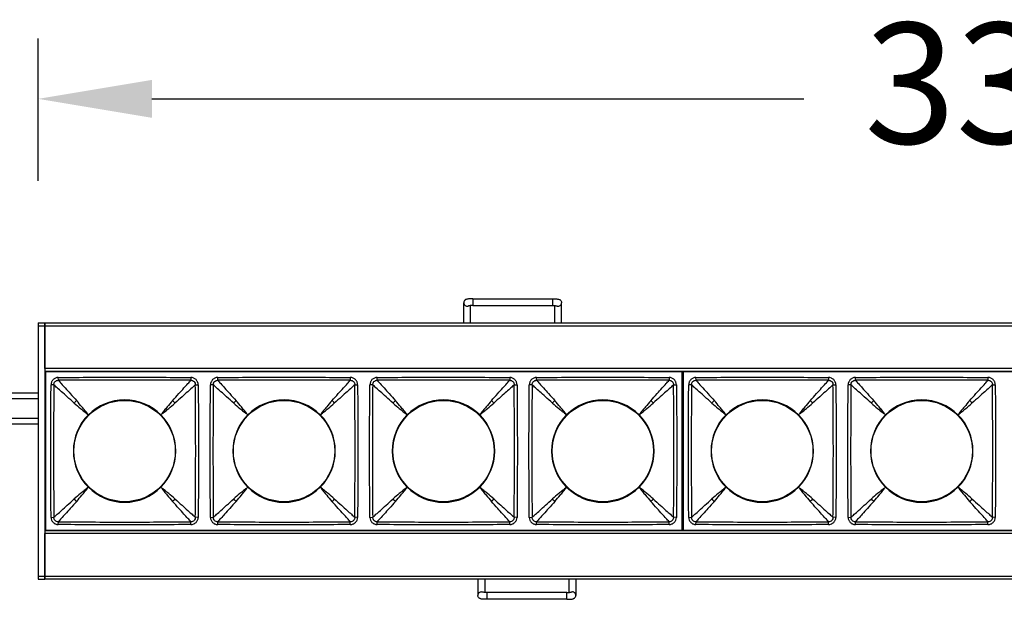
# Model space of a CAD drawing. Units: millimetres. Extents: x 8307 to 9637, y -2228 to -1468.
# Drawn here: x 8457 to 8630, y -1802 to -1700 of the extents above; entities that cross this region are included whole.
import ezdxf

# ---------------------------------------------------------------- set-up
doc = ezdxf.new("R2010")
doc.units = ezdxf.units.MM
doc.header["$LTSCALE"] = 16.335
doc.header["$PDMODE"] = 3
doc.header["$PDSIZE"] = 8
for name, color, linetype in [('7MPF0306C1_DXF_CONTINUOUS_LINE', 7, 'Continuous'), ('CABLE_NEW_DXF_CONTINUOUS_LINE', 7, 'Continuous'), ('HRLED418_09_DXF_CONTINUOUS_LINE', 7, 'Continuous'), ('LGAR5-03_DXF_CONTINUOUS_LINE', 7, 'Continuous'), ('LLAR5LD-12_DXF_CONTINUOUS_LINE', 7, 'Continuous'), ('LR311L-03_DXF_CONTINUOUS_LINE', 7, 'Continuous'), ('LR311L-04_DXF_CONTINUOUS_LINE', 7, 'Continuous'), ('PCB_12_DXF_CONTINUOUS_LINE', 7, 'Continuous')]:
    doc.layers.add(name, color=color, linetype=linetype)
doc.styles.get("Standard").update_dxf_attribs({"font": 'arial.ttf'})
doc.dimstyles.new('SCALE 15', dxfattribs={"dimtxt": 21.2, "dimasz": 20, "dimexe": 10.6, "dimexo": 0, "dimgap": 10, "dimtad": 0, "dimdec": 1, "dimdsep": 46, "dimtxsty": 'Standard', "dimcen": 0.09, "dimadec": 0, "dimazin": 0, "dimtfac": 1, "dimtdec": 4, "dimtofl": 0, "dimtmove": 0, "dimatfit": 3, "dimfxl": 1, "dimtolj": 1, "dimtzin": 0, "dimarcsym": 0})

# ---------------------------------------------------------------- blocks, each defined once
blk = doc.blocks.new('*D43')
at = {"color": 0, "linetype": 'ByBlock', "lineweight": -2}
for p, q in [((8460.42, -1728.48), (8460.42, -1703.5)), ((8798.82, -1728.98), (8798.82, -1703.5)), ((8480.42, -1714.1), (8594.91, -1714.1)), ((8664.33, -1714.1), (8778.82, -1714.1))]:
    blk.add_line(p, q, dxfattribs=at)
at = {"color": 0, "linetype": 'ByBlock'}
for points in [[(8460.42, -1714.1), (8480.42, -1717.43), (8480.42, -1710.77)], [(8798.82, -1714.1), (8778.82, -1717.43), (8778.82, -1710.77)]]:
    blk.add_solid(points, dxfattribs=at)
at = {"layer": 'DEFPOINTS', "linetype": 'ByBlock'}
for p in [(8460.42, -1753.48), (8798.82, -1753.98)]:
    blk.add_point(p, dxfattribs=at)
at = {"color": 0, "linetype": 'ByBlock', "insert": (8629.62, -1714.1), "char_height": 21.2, "attachment_point": 5}
blk.add_mtext('338', dxfattribs=at)

msp = doc.modelspace()

# ---------------------------------------------------------------- linework, layer by layer
at = {"layer": '7MPF0306C1_DXF_CONTINUOUS_LINE', "color": 7, "linetype": 'Continuous'}
for radius, start, end in [(2.5, 87.7245, 92.3253), (1.92, 87.0406, 93.0243), (1.7, 86.6703, 93.4026), (1.38, 85.8845, 94.2058), (1.38, 265.7942, 274.1155), (1.7, 266.5973, 273.3296), (1.92, 266.9757, 272.9594), (2.5, 267.6747, 272.2755)]:
    msp.add_arc((8573.62, -1775.98), radius, start, end, dxfattribs=at)
at = {"layer": 'CABLE_NEW_DXF_CONTINUOUS_LINE', "color": 7, "linetype": 'Continuous'}
for p, q in [((8418.42, -1765.73), (8460.42, -1765.73)), ((8418.42, -1766.73), (8460.42, -1766.73)), ((8418.42, -1770.23), (8460.42, -1770.23)), ((8418.42, -1771.23), (8460.42, -1771.23))]:
    msp.add_line(p, q, dxfattribs=at)
at = {"layer": 'HRLED418_09_DXF_CONTINUOUS_LINE', "color": 7, "linetype": 'Continuous'}
for centre in [(8475.62, -1775.98), (8503.62, -1775.98), (8531.62, -1775.98), (8559.62, -1775.98), (8587.62, -1775.98), (8615.62, -1775.98)]:
    msp.add_circle(centre, 8.9, dxfattribs=at)
at = {"layer": 'LGAR5-03_DXF_CONTINUOUS_LINE', "color": 7, "linetype": 'Continuous'}
for p, q in [((8461.62, -1753.48), (8797.62, -1753.48)), ((8461.62, -1761.48), (8461.62, -1753.48)), ((8461.62, -1753.98), (8797.62, -1753.98)), ((8797.62, -1761.48), (8461.62, -1761.48)), ((8797.62, -1761.98), (8461.62, -1761.98)), ((8461.72, -1762.48), (8461.62, -1762.48)), ((8461.72, -1763.14), (8461.62, -1763.14)), ((8461.72, -1763.54), (8461.62, -1763.54)), ((8573.72, -1762.48), (8573.52, -1762.48)), ((8573.72, -1763.14), (8573.52, -1763.14)), ((8573.72, -1763.54), (8573.52, -1763.54)), ((8461.72, -1764.07), (8461.62, -1764.07)), ((8573.72, -1764.07), (8573.52, -1764.07)), ((8461.72, -1775.68), (8461.62, -1775.68)), ((8461.72, -1775.98), (8461.62, -1775.98)), ((8461.72, -1776.28), (8461.62, -1776.28)), ((8461.72, -1787.89), (8461.62, -1787.89)), ((8573.72, -1787.89), (8573.52, -1787.89)), ((8461.72, -1788.42), (8461.62, -1788.42)), ((8461.72, -1788.82), (8461.62, -1788.82)), ((8461.72, -1789.48), (8461.62, -1789.48)), ((8573.72, -1788.42), (8573.52, -1788.42)), ((8573.72, -1788.82), (8573.52, -1788.82)), ((8573.72, -1789.48), (8573.52, -1789.48)), ((8797.62, -1789.98), (8461.62, -1789.98)), ((8797.62, -1790.48), (8461.62, -1790.48)), ((8461.62, -1798.48), (8461.62, -1790.48)), ((8461.62, -1797.98), (8797.62, -1797.98)), ((8797.62, -1798.48), (8461.62, -1798.48))]:
    msp.add_line(p, q, dxfattribs=at)
at = {"layer": 'LLAR5LD-12_DXF_CONTINUOUS_LINE', "color": 7, "linetype": 'Continuous'}
for p, q in [((8535.18, -1753.48), (8535.18, -1749.93)), ((8536.78, -1749.22), (8550.78, -1749.22)), ((8536.78, -1749.22), (8536.78, -1750.42)), ((8550.78, -1749.22), (8550.78, -1750.42)), ((8552.38, -1753.48), (8552.38, -1749.93)), ((8536.38, -1753.48), (8536.38, -1750.43)), ((8536.78, -1750.42), (8550.78, -1750.42)), ((8551.18, -1753.48), (8551.18, -1750.43)), ((8537.67, -1798.48), (8537.67, -1801.34)), ((8538.87, -1798.48), (8538.87, -1800.83)), ((8553.67, -1798.48), (8553.67, -1800.83)), ((8554.87, -1798.48), (8554.87, -1801.34)), ((8553.27, -1800.83), (8539.27, -1800.83)), ((8539.27, -1802.03), (8539.27, -1800.83)), ((8553.27, -1802.03), (8553.27, -1800.83)), ((8553.27, -1802.03), (8539.27, -1802.03))]:
    msp.add_line(p, q, dxfattribs=at)
for centre, radius, start, end in [((8535.78, -1749.92), 0.608, 270.0613, 287.8255), ((8535.78, -1749.93), 0.601, 287.8821, 295.4655), ((8551.78, -1749.93), 0.601, 244.5345, 252.1179), ((8551.78, -1749.92), 0.608, 252.1745, 269.9387), ((8538.27, -1801.35), 0.607, 72.1506, 89.9378), ((8538.27, -1801.34), 0.6, 66.4922, 72.0987), ((8554.27, -1801.34), 0.6, 107.9013, 113.5078), ((8554.27, -1801.35), 0.607, 90.0622, 107.8494)]:
    msp.add_arc(centre, radius, start, end, dxfattribs=at)
for points, start_tangent, end_tangent in [([(8536.78, -1749.22), (8536.5, -1749.22), (8536.23, -1749.23), (8536, -1749.26), (8535.8, -1749.29), (8535.62, -1749.33), (8535.51, -1749.38), (8535.41, -1749.45), (8535.24, -1749.66), (8535.18, -1749.93)], (-1, 0), (0, -1)), ([(8535.18, -1749.93), (8535.23, -1750.16), (8535.36, -1750.35), (8535.55, -1750.48), (8535.78, -1750.53)], (0, -1), (1, 0)), ([(8550.78, -1749.22), (8551.06, -1749.22), (8551.33, -1749.23), (8551.56, -1749.26), (8551.76, -1749.29), (8551.94, -1749.33), (8552.05, -1749.38), (8552.15, -1749.45), (8552.32, -1749.66), (8552.38, -1749.93)], (1, 0), (0, -1)), ([(8551.78, -1750.53), (8552.01, -1750.48), (8552.2, -1750.35), (8552.33, -1750.16), (8552.38, -1749.93)], (1, 0), (0, 1)), ([(8536.78, -1750.42), (8536.54, -1750.42), (8536.31, -1750.43), (8536.13, -1750.45), (8536.02, -1750.46)], (-1, 0), (-0.979241, -0.202697)), ([(8550.78, -1750.42), (8551.02, -1750.42), (8551.25, -1750.43), (8551.43, -1750.45), (8551.54, -1750.46)], (1, 0), (0.979241, -0.202697)), ([(8538.27, -1800.74), (8538.04, -1800.78), (8537.84, -1800.91), (8537.71, -1801.11), (8537.67, -1801.34)], (-1, 0), (0, -1)), ([(8539.27, -1802.03), (8538.98, -1802.03), (8538.72, -1802.02), (8538.49, -1802), (8538.29, -1801.98), (8538.11, -1801.93), (8538.01, -1801.89), (8537.9, -1801.82), (8537.73, -1801.61), (8537.67, -1801.34)], (-1, 0), (0, 1)), ([(8539.27, -1800.83), (8539, -1800.83), (8538.77, -1800.82), (8538.58, -1800.8), (8538.52, -1800.8), (8538.48, -1800.79)], (-1, 0), (-0.976052, 0.217538)), ([(8553.27, -1800.83), (8553.53, -1800.83), (8553.77, -1800.82), (8553.96, -1800.8), (8554.02, -1800.8), (8554.05, -1800.79)], (1, 0), (0.976052, 0.217538)), ([(8553.27, -1802.03), (8553.55, -1802.03), (8553.81, -1802.02), (8554.05, -1802), (8554.24, -1801.98), (8554.42, -1801.93), (8554.53, -1801.89), (8554.63, -1801.82), (8554.8, -1801.61), (8554.87, -1801.34)], (1, 0), (0, 1)), ([(8554.87, -1801.34), (8554.82, -1801.11), (8554.69, -1800.91), (8554.5, -1800.78), (8554.27, -1800.74)], (0, 1), (-1, 0))]:
    msp.add_spline(points, degree=3, dxfattribs=dict(at, start_tangent=start_tangent, end_tangent=end_tangent))
at = {"layer": 'LR311L-03_DXF_CONTINUOUS_LINE', "color": 7, "linetype": 'Continuous'}
for p, q in [((8573.52, -1762.08), (8461.72, -1762.08)), ((8461.72, -1762.08), (8461.72, -1789.88)), ((8473.12, -1762.08), (8473.12, -1761.98)), ((8478.12, -1761.98), (8478.12, -1762.08)), ((8557.12, -1762.08), (8557.12, -1761.98)), ((8562.12, -1761.98), (8562.12, -1762.08)), ((8573.52, -1789.88), (8573.52, -1762.08)), ((8685.52, -1762.08), (8573.72, -1762.08)), ((8573.72, -1762.08), (8573.72, -1789.88)), ((8585.12, -1762.08), (8585.12, -1761.98)), ((8590.12, -1761.98), (8590.12, -1762.08)), ((8463.98, -1763.55), (8463.97, -1763.06)), ((8487.26, -1763.06), (8487.26, -1763.55)), ((8491.98, -1763.55), (8491.97, -1763.06)), ((8515.26, -1763.06), (8515.26, -1763.55)), ((8519.98, -1763.55), (8519.97, -1763.06)), ((8543.26, -1763.06), (8543.26, -1763.55)), ((8547.98, -1763.55), (8547.97, -1763.06)), ((8571.26, -1763.06), (8571.26, -1763.55)), ((8575.98, -1763.55), (8575.97, -1763.06)), ((8599.26, -1763.06), (8599.26, -1763.55)), ((8603.98, -1763.55), (8603.97, -1763.06)), ((8627.26, -1763.06), (8627.26, -1763.55)), ((8463.19, -1764.34), (8462.7, -1764.33)), ((8488.04, -1764.34), (8488.54, -1764.33)), ((8491.19, -1764.34), (8490.7, -1764.33)), ((8516.04, -1764.34), (8516.54, -1764.33)), ((8519.19, -1764.34), (8518.7, -1764.33)), ((8544.04, -1764.34), (8544.54, -1764.33)), ((8547.19, -1764.34), (8546.7, -1764.33)), ((8572.04, -1764.34), (8572.54, -1764.33)), ((8575.19, -1764.34), (8574.7, -1764.33)), ((8600.04, -1764.34), (8600.54, -1764.33)), ((8603.19, -1764.34), (8602.7, -1764.33)), ((8628.04, -1764.34), (8628.54, -1764.33)), ((8462.7, -1787.63), (8463.19, -1787.62)), ((8488.54, -1787.63), (8488.04, -1787.62)), ((8490.7, -1787.63), (8491.19, -1787.62)), ((8516.54, -1787.63), (8516.04, -1787.62)), ((8518.7, -1787.63), (8519.19, -1787.62)), ((8544.54, -1787.63), (8544.04, -1787.62)), ((8546.7, -1787.63), (8547.19, -1787.62)), ((8572.54, -1787.63), (8572.04, -1787.62)), ((8574.7, -1787.63), (8575.19, -1787.62)), ((8600.54, -1787.63), (8600.04, -1787.62)), ((8602.7, -1787.63), (8603.19, -1787.62)), ((8628.54, -1787.63), (8628.04, -1787.62)), ((8461.72, -1789.88), (8573.52, -1789.88)), ((8463.97, -1788.9), (8463.98, -1788.41)), ((8473.12, -1789.98), (8473.12, -1789.88)), ((8478.12, -1789.88), (8478.12, -1789.98)), ((8487.26, -1788.9), (8487.26, -1788.41)), ((8491.97, -1788.9), (8491.98, -1788.41)), ((8515.26, -1788.9), (8515.26, -1788.41)), ((8519.97, -1788.9), (8519.98, -1788.41)), ((8543.26, -1788.9), (8543.26, -1788.41)), ((8547.97, -1788.9), (8547.98, -1788.41)), ((8557.12, -1789.98), (8557.12, -1789.88)), ((8562.12, -1789.88), (8562.12, -1789.98)), ((8571.26, -1788.9), (8571.26, -1788.41)), ((8573.72, -1789.88), (8685.52, -1789.88)), ((8575.97, -1788.9), (8575.98, -1788.41)), ((8585.12, -1789.98), (8585.12, -1789.88)), ((8590.12, -1789.88), (8590.12, -1789.98)), ((8599.26, -1788.9), (8599.26, -1788.41)), ((8603.97, -1788.9), (8603.98, -1788.41)), ((8627.26, -1788.9), (8627.26, -1788.41))]:
    msp.add_line(p, q, dxfattribs=at)
for centre, start, end in [((8475.62, -1775.98), 44.9951, 135.0049), ((8503.62, -1775.98), 44.9951, 135.0049), ((8531.62, -1775.98), 44.9951, 135.0049), ((8559.62, -1775.98), 44.9951, 135.0049), ((8587.62, -1775.98), 44.9951, 135.0049), ((8615.62, -1775.98), 44.9951, 135.0049), ((8475.62, -1775.98), 134.9951, 225.0049), ((8475.62, -1775.98), 314.9951, 45.0049), ((8503.62, -1775.98), 134.9951, 225.0049), ((8503.62, -1775.98), 314.9951, 45.0049), ((8531.62, -1775.98), 134.9951, 225.0049), ((8531.62, -1775.98), 314.9951, 45.0049), ((8559.62, -1775.98), 134.9951, 225.0049), ((8559.62, -1775.98), 314.9951, 45.0049), ((8587.62, -1775.98), 134.9951, 225.0049), ((8587.62, -1775.98), 314.9951, 45.0049), ((8615.62, -1775.98), 134.9951, 225.0049), ((8615.62, -1775.98), 314.9951, 45.0049), ((8475.62, -1775.98), 224.9951, 315.0049), ((8503.62, -1775.98), 224.9951, 315.0049), ((8531.62, -1775.98), 224.9951, 315.0049), ((8559.62, -1775.98), 224.9951, 315.0049), ((8587.62, -1775.98), 224.9951, 315.0049), ((8615.62, -1775.98), 224.9951, 315.0049)]:
    msp.add_arc(centre, 9, start, end, dxfattribs=at)
for points, start_tangent, end_tangent in [([(8463.97, -1763.06), (8463.49, -1763.16), (8463.07, -1763.44), (8462.8, -1763.85), (8462.7, -1764.33)], (-0.999822, -0.018882), (-0.017747, -0.999843)), ([(8463.19, -1764.34), (8463.25, -1764.04), (8463.42, -1763.78), (8463.68, -1763.61), (8463.98, -1763.55)], (-0.006566, 0.999978), (0.999978, -0.006594)), ([(8463.97, -1763.06), (8475.62, -1763), (8487.26, -1763.06)], (0.999963, 0.008583), (0.999963, -0.008583)), ([(8487.26, -1763.55), (8475.62, -1763.5), (8463.98, -1763.55)], (-0.999974, 0.007161), (-0.999974, -0.007161)), ([(8463.98, -1763.55), (8464.5, -1764.13), (8465.19, -1764.9), (8466.08, -1765.89), (8467.2, -1767.14)], (0.666543, -0.745466), (0.657983, -0.753033)), ([(8484.04, -1767.14), (8485.15, -1765.89), (8486.04, -1764.9), (8486.74, -1764.13), (8487.26, -1763.55)], (0.657983, 0.753033), (0.666543, 0.745466)), ([(8488.54, -1764.33), (8488.44, -1763.85), (8488.16, -1763.44), (8487.75, -1763.16), (8487.26, -1763.06)], (-0.018882, 0.999822), (-0.999843, 0.017747)), ([(8487.26, -1763.55), (8487.56, -1763.61), (8487.82, -1763.78), (8487.99, -1764.04), (8488.04, -1764.34)], (0.999978, 0.006566), (-0.006594, -0.999978)), ([(8491.97, -1763.06), (8491.49, -1763.16), (8491.07, -1763.44), (8490.8, -1763.85), (8490.7, -1764.33)], (-0.999822, -0.018882), (-0.017747, -0.999843)), ([(8491.19, -1764.34), (8491.25, -1764.04), (8491.42, -1763.78), (8491.68, -1763.61), (8491.98, -1763.55)], (-0.006566, 0.999978), (0.999978, -0.006594)), ([(8491.97, -1763.06), (8503.62, -1763), (8515.26, -1763.06)], (0.999963, 0.008583), (0.999963, -0.008583)), ([(8515.26, -1763.55), (8503.62, -1763.5), (8491.98, -1763.55)], (-0.999974, 0.007161), (-0.999974, -0.007161)), ([(8491.98, -1763.55), (8492.5, -1764.13), (8493.19, -1764.9), (8494.08, -1765.89), (8495.2, -1767.14)], (0.666543, -0.745466), (0.657983, -0.753033)), ([(8512.04, -1767.14), (8513.15, -1765.89), (8514.04, -1764.9), (8514.74, -1764.13), (8515.26, -1763.55)], (0.657983, 0.753033), (0.666543, 0.745466)), ([(8516.54, -1764.33), (8516.44, -1763.85), (8516.16, -1763.44), (8515.75, -1763.16), (8515.26, -1763.06)], (-0.018882, 0.999822), (-0.999843, 0.017747)), ([(8515.26, -1763.55), (8515.56, -1763.61), (8515.82, -1763.78), (8515.99, -1764.04), (8516.04, -1764.34)], (0.999978, 0.006566), (-0.006594, -0.999978)), ([(8519.97, -1763.06), (8519.49, -1763.16), (8519.07, -1763.44), (8518.8, -1763.85), (8518.7, -1764.33)], (-0.999822, -0.018882), (-0.017747, -0.999843)), ([(8519.19, -1764.34), (8519.25, -1764.04), (8519.42, -1763.78), (8519.68, -1763.61), (8519.98, -1763.55)], (-0.006566, 0.999978), (0.999978, -0.006594)), ([(8519.97, -1763.06), (8531.62, -1763), (8543.26, -1763.06)], (0.999963, 0.008583), (0.999963, -0.008583)), ([(8543.26, -1763.55), (8531.62, -1763.5), (8519.98, -1763.55)], (-0.999974, 0.007161), (-0.999974, -0.007161)), ([(8519.98, -1763.55), (8520.5, -1764.13), (8521.19, -1764.9), (8522.08, -1765.89), (8523.2, -1767.14)], (0.666543, -0.745466), (0.657983, -0.753033)), ([(8540.04, -1767.14), (8541.15, -1765.89), (8542.04, -1764.9), (8542.74, -1764.13), (8543.26, -1763.55)], (0.657983, 0.753033), (0.666543, 0.745466)), ([(8544.54, -1764.33), (8544.44, -1763.85), (8544.16, -1763.44), (8543.75, -1763.16), (8543.26, -1763.06)], (-0.018882, 0.999822), (-0.999843, 0.017747)), ([(8543.26, -1763.55), (8543.56, -1763.61), (8543.82, -1763.78), (8543.99, -1764.04), (8544.04, -1764.34)], (0.999978, 0.006566), (-0.006594, -0.999978)), ([(8547.97, -1763.06), (8547.49, -1763.16), (8547.07, -1763.44), (8546.8, -1763.85), (8546.7, -1764.33)], (-0.999822, -0.018882), (-0.017747, -0.999843)), ([(8547.19, -1764.34), (8547.25, -1764.04), (8547.42, -1763.78), (8547.68, -1763.61), (8547.98, -1763.55)], (-0.006566, 0.999978), (0.999978, -0.006594)), ([(8547.97, -1763.06), (8559.62, -1763), (8571.26, -1763.06)], (0.999963, 0.008583), (0.999963, -0.008583)), ([(8571.26, -1763.55), (8559.62, -1763.5), (8547.98, -1763.55)], (-0.999974, 0.007161), (-0.999974, -0.007161)), ([(8547.98, -1763.55), (8548.5, -1764.13), (8549.19, -1764.9), (8550.08, -1765.89), (8551.2, -1767.14)], (0.666543, -0.745466), (0.657983, -0.753033)), ([(8568.04, -1767.14), (8569.15, -1765.89), (8570.04, -1764.9), (8570.74, -1764.13), (8571.26, -1763.55)], (0.657983, 0.753033), (0.666543, 0.745466)), ([(8572.54, -1764.33), (8572.44, -1763.85), (8572.16, -1763.44), (8571.75, -1763.16), (8571.26, -1763.06)], (-0.018882, 0.999822), (-0.999843, 0.017747)), ([(8571.26, -1763.55), (8571.56, -1763.61), (8571.82, -1763.78), (8571.99, -1764.04), (8572.04, -1764.34)], (0.999978, 0.006566), (-0.006594, -0.999978)), ([(8575.97, -1763.06), (8575.49, -1763.16), (8575.07, -1763.44), (8574.8, -1763.85), (8574.7, -1764.33)], (-0.999822, -0.018882), (-0.017747, -0.999843)), ([(8575.19, -1764.34), (8575.25, -1764.04), (8575.42, -1763.78), (8575.68, -1763.61), (8575.98, -1763.55)], (-0.006566, 0.999978), (0.999978, -0.006594)), ([(8575.97, -1763.06), (8587.62, -1763), (8599.26, -1763.06)], (0.999963, 0.008583), (0.999963, -0.008583)), ([(8599.26, -1763.55), (8587.62, -1763.5), (8575.98, -1763.55)], (-0.999974, 0.007161), (-0.999974, -0.007161)), ([(8575.98, -1763.55), (8576.5, -1764.13), (8577.19, -1764.9), (8578.08, -1765.89), (8579.2, -1767.14)], (0.666543, -0.745466), (0.657983, -0.753033)), ([(8596.04, -1767.14), (8597.15, -1765.89), (8598.04, -1764.9), (8598.74, -1764.13), (8599.26, -1763.55)], (0.657983, 0.753033), (0.666543, 0.745466)), ([(8600.54, -1764.33), (8600.44, -1763.85), (8600.16, -1763.44), (8599.75, -1763.16), (8599.26, -1763.06)], (-0.018882, 0.999822), (-0.999843, 0.017747)), ([(8599.26, -1763.55), (8599.56, -1763.61), (8599.82, -1763.78), (8599.99, -1764.04), (8600.04, -1764.34)], (0.999978, 0.006566), (-0.006594, -0.999978)), ([(8603.97, -1763.06), (8603.49, -1763.16), (8603.07, -1763.44), (8602.8, -1763.85), (8602.7, -1764.33)], (-0.999822, -0.018882), (-0.017747, -0.999843)), ([(8603.19, -1764.34), (8603.25, -1764.04), (8603.42, -1763.78), (8603.68, -1763.61), (8603.98, -1763.55)], (-0.006566, 0.999978), (0.999978, -0.006594)), ([(8603.97, -1763.06), (8615.62, -1763), (8627.26, -1763.06)], (0.999963, 0.008583), (0.999963, -0.008583)), ([(8627.26, -1763.55), (8615.62, -1763.5), (8603.98, -1763.55)], (-0.999974, 0.007161), (-0.999974, -0.007161)), ([(8603.98, -1763.55), (8604.5, -1764.13), (8605.19, -1764.9), (8606.08, -1765.89), (8607.2, -1767.14)], (0.666543, -0.745466), (0.657983, -0.753033)), ([(8624.04, -1767.14), (8625.15, -1765.89), (8626.04, -1764.9), (8626.74, -1764.13), (8627.26, -1763.55)], (0.657983, 0.753033), (0.666543, 0.745466)), ([(8628.54, -1764.33), (8628.44, -1763.85), (8628.16, -1763.44), (8627.75, -1763.16), (8627.26, -1763.06)], (-0.018882, 0.999822), (-0.999843, 0.017747)), ([(8627.26, -1763.55), (8627.56, -1763.61), (8627.82, -1763.78), (8627.99, -1764.04), (8628.04, -1764.34)], (0.999978, 0.006566), (-0.006594, -0.999978)), ([(8462.7, -1787.63), (8462.64, -1775.98), (8462.7, -1764.33)], (-0.008583, 0.999963), (0.008583, 0.999963)), ([(8463.19, -1764.34), (8463.14, -1775.98), (8463.19, -1787.62)], (-0.007161, -0.999974), (0.007161, -0.999974)), ([(8466.78, -1767.56), (8465.53, -1766.45), (8464.54, -1765.55), (8463.77, -1764.86), (8463.19, -1764.34)], (-0.753033, 0.657983), (-0.745466, 0.666543)), ([(8488.04, -1764.34), (8487.47, -1764.86), (8486.7, -1765.55), (8485.71, -1766.45), (8484.45, -1767.56)], (-0.745466, -0.666543), (-0.753033, -0.657983)), ([(8488.04, -1787.62), (8488.1, -1775.98), (8488.04, -1764.34)], (0.007161, 0.999974), (-0.007161, 0.999974)), ([(8488.54, -1764.33), (8488.6, -1775.98), (8488.54, -1787.63)], (0.008583, -0.999963), (-0.008583, -0.999963)), ([(8490.7, -1787.63), (8490.64, -1775.98), (8490.7, -1764.33)], (-0.008583, 0.999963), (0.008583, 0.999963)), ([(8491.19, -1764.34), (8491.14, -1775.98), (8491.19, -1787.62)], (-0.007161, -0.999974), (0.007161, -0.999974)), ([(8494.78, -1767.56), (8493.53, -1766.45), (8492.54, -1765.55), (8491.77, -1764.86), (8491.19, -1764.34)], (-0.753033, 0.657983), (-0.745466, 0.666543)), ([(8516.04, -1764.34), (8515.47, -1764.86), (8514.7, -1765.55), (8513.71, -1766.45), (8512.45, -1767.56)], (-0.745466, -0.666543), (-0.753033, -0.657983)), ([(8516.04, -1787.62), (8516.1, -1775.98), (8516.04, -1764.34)], (0.007161, 0.999974), (-0.007161, 0.999974)), ([(8516.54, -1764.33), (8516.6, -1775.98), (8516.54, -1787.63)], (0.008583, -0.999963), (-0.008583, -0.999963)), ([(8518.7, -1787.63), (8518.64, -1775.98), (8518.7, -1764.33)], (-0.008583, 0.999963), (0.008583, 0.999963)), ([(8519.19, -1764.34), (8519.14, -1775.98), (8519.19, -1787.62)], (-0.007161, -0.999974), (0.007161, -0.999974)), ([(8522.78, -1767.56), (8521.53, -1766.45), (8520.54, -1765.55), (8519.77, -1764.86), (8519.19, -1764.34)], (-0.753033, 0.657983), (-0.745466, 0.666543)), ([(8544.04, -1764.34), (8543.47, -1764.86), (8542.7, -1765.55), (8541.71, -1766.45), (8540.45, -1767.56)], (-0.745466, -0.666543), (-0.753033, -0.657983)), ([(8544.04, -1787.62), (8544.1, -1775.98), (8544.04, -1764.34)], (0.007161, 0.999974), (-0.007161, 0.999974)), ([(8544.54, -1764.33), (8544.6, -1775.98), (8544.54, -1787.63)], (0.008583, -0.999963), (-0.008583, -0.999963)), ([(8546.7, -1787.63), (8546.64, -1775.98), (8546.7, -1764.33)], (-0.008583, 0.999963), (0.008583, 0.999963)), ([(8547.19, -1764.34), (8547.14, -1775.98), (8547.19, -1787.62)], (-0.007161, -0.999974), (0.007161, -0.999974)), ([(8550.78, -1767.56), (8549.53, -1766.45), (8548.54, -1765.55), (8547.77, -1764.86), (8547.19, -1764.34)], (-0.753033, 0.657983), (-0.745466, 0.666543)), ([(8572.04, -1764.34), (8571.47, -1764.86), (8570.7, -1765.55), (8569.71, -1766.45), (8568.45, -1767.56)], (-0.745466, -0.666543), (-0.753033, -0.657983)), ([(8572.04, -1787.62), (8572.1, -1775.98), (8572.04, -1764.34)], (0.007161, 0.999974), (-0.007161, 0.999974)), ([(8572.54, -1764.33), (8572.6, -1775.98), (8572.54, -1787.63)], (0.008583, -0.999963), (-0.008583, -0.999963)), ([(8574.7, -1787.63), (8574.64, -1775.98), (8574.7, -1764.33)], (-0.008583, 0.999963), (0.008583, 0.999963)), ([(8575.19, -1764.34), (8575.14, -1775.98), (8575.19, -1787.62)], (-0.007161, -0.999974), (0.007161, -0.999974)), ([(8578.78, -1767.56), (8577.53, -1766.45), (8576.54, -1765.55), (8575.77, -1764.86), (8575.19, -1764.34)], (-0.753033, 0.657983), (-0.745466, 0.666543)), ([(8600.04, -1764.34), (8599.47, -1764.86), (8598.7, -1765.55), (8597.71, -1766.45), (8596.45, -1767.56)], (-0.745466, -0.666543), (-0.753033, -0.657983)), ([(8600.04, -1787.62), (8600.1, -1775.98), (8600.04, -1764.34)], (0.007161, 0.999974), (-0.007161, 0.999974)), ([(8600.54, -1764.33), (8600.6, -1775.98), (8600.54, -1787.63)], (0.008583, -0.999963), (-0.008583, -0.999963)), ([(8602.7, -1787.63), (8602.64, -1775.98), (8602.7, -1764.33)], (-0.008583, 0.999963), (0.008583, 0.999963)), ([(8603.19, -1764.34), (8603.14, -1775.98), (8603.19, -1787.62)], (-0.007161, -0.999974), (0.007161, -0.999974)), ([(8606.78, -1767.56), (8605.53, -1766.45), (8604.54, -1765.55), (8603.77, -1764.86), (8603.19, -1764.34)], (-0.753033, 0.657983), (-0.745466, 0.666543)), ([(8628.04, -1764.34), (8627.47, -1764.86), (8626.7, -1765.55), (8625.71, -1766.45), (8624.45, -1767.56)], (-0.745466, -0.666543), (-0.753033, -0.657983)), ([(8628.04, -1787.62), (8628.1, -1775.98), (8628.04, -1764.34)], (0.007161, 0.999974), (-0.007161, 0.999974)), ([(8628.54, -1764.33), (8628.6, -1775.98), (8628.54, -1787.63)], (0.008583, -0.999963), (-0.008583, -0.999963)), ([(8467.2, -1767.14), (8466.96, -1767.32), (8466.78, -1767.56)], (-0.886886, -0.461988), (-0.461988, -0.886886)), ([(8469.25, -1769.62), (8468.66, -1768.86), (8468.13, -1768.23), (8467.2, -1767.14)], (-0.609373, 0.792884), (-0.654483, 0.756076)), ([(8484.04, -1767.14), (8483.11, -1768.23), (8482.58, -1768.86), (8481.98, -1769.62)], (-0.654529, -0.756037), (-0.609409, -0.792856)), ([(8484.45, -1767.56), (8484.28, -1767.32), (8484.04, -1767.14)], (-0.461988, 0.886886), (-0.886886, 0.461988)), ([(8495.2, -1767.14), (8494.96, -1767.32), (8494.78, -1767.56)], (-0.886886, -0.461988), (-0.461988, -0.886886)), ([(8497.25, -1769.62), (8496.66, -1768.86), (8496.13, -1768.23), (8495.2, -1767.14)], (-0.609373, 0.792884), (-0.654483, 0.756076)), ([(8512.04, -1767.14), (8511.11, -1768.23), (8510.58, -1768.86), (8509.98, -1769.62)], (-0.654529, -0.756037), (-0.609409, -0.792856)), ([(8512.45, -1767.56), (8512.28, -1767.32), (8512.04, -1767.14)], (-0.461988, 0.886886), (-0.886886, 0.461988)), ([(8523.2, -1767.14), (8522.96, -1767.32), (8522.78, -1767.56)], (-0.886886, -0.461988), (-0.461988, -0.886886)), ([(8525.25, -1769.62), (8524.66, -1768.86), (8524.13, -1768.23), (8523.2, -1767.14)], (-0.609373, 0.792884), (-0.654483, 0.756076)), ([(8540.04, -1767.14), (8539.11, -1768.23), (8538.58, -1768.86), (8537.98, -1769.62)], (-0.654529, -0.756037), (-0.609409, -0.792856)), ([(8540.45, -1767.56), (8540.28, -1767.32), (8540.04, -1767.14)], (-0.461988, 0.886886), (-0.886886, 0.461988)), ([(8551.2, -1767.14), (8550.96, -1767.32), (8550.78, -1767.56)], (-0.886886, -0.461988), (-0.461988, -0.886886)), ([(8553.25, -1769.62), (8552.66, -1768.86), (8552.13, -1768.23), (8551.2, -1767.14)], (-0.609373, 0.792884), (-0.654483, 0.756076)), ([(8568.04, -1767.14), (8567.11, -1768.23), (8566.58, -1768.86), (8565.98, -1769.62)], (-0.654529, -0.756037), (-0.609409, -0.792856)), ([(8568.45, -1767.56), (8568.28, -1767.32), (8568.04, -1767.14)], (-0.461988, 0.886886), (-0.886886, 0.461988)), ([(8579.2, -1767.14), (8578.96, -1767.32), (8578.78, -1767.56)], (-0.886886, -0.461988), (-0.461988, -0.886886)), ([(8581.25, -1769.62), (8580.66, -1768.86), (8580.13, -1768.23), (8579.2, -1767.14)], (-0.609373, 0.792884), (-0.654483, 0.756076)), ([(8596.04, -1767.14), (8595.11, -1768.23), (8594.58, -1768.86), (8593.98, -1769.62)], (-0.654529, -0.756037), (-0.609409, -0.792856)), ([(8596.45, -1767.56), (8596.28, -1767.32), (8596.04, -1767.14)], (-0.461988, 0.886886), (-0.886886, 0.461988)), ([(8607.2, -1767.14), (8606.96, -1767.32), (8606.78, -1767.56)], (-0.886886, -0.461988), (-0.461988, -0.886886)), ([(8609.25, -1769.62), (8608.66, -1768.86), (8608.13, -1768.23), (8607.2, -1767.14)], (-0.609373, 0.792884), (-0.654483, 0.756076)), ([(8624.04, -1767.14), (8623.11, -1768.23), (8622.58, -1768.86), (8621.98, -1769.62)], (-0.654529, -0.756037), (-0.609409, -0.792856)), ([(8624.45, -1767.56), (8624.28, -1767.32), (8624.04, -1767.14)], (-0.461988, 0.886886), (-0.886886, 0.461988)), ([(8466.78, -1767.56), (8467.86, -1768.49), (8468.5, -1769.02), (8469.25, -1769.62)], (0.756037, -0.654529), (0.792856, -0.609409)), ([(8481.98, -1769.62), (8482.74, -1769.02), (8483.37, -1768.49), (8484.45, -1767.56)], (0.792884, 0.609373), (0.756076, 0.654483)), ([(8494.78, -1767.56), (8495.86, -1768.49), (8496.5, -1769.02), (8497.25, -1769.62)], (0.756037, -0.654529), (0.792856, -0.609409)), ([(8509.98, -1769.62), (8510.74, -1769.02), (8511.37, -1768.49), (8512.45, -1767.56)], (0.792884, 0.609373), (0.756076, 0.654483)), ([(8522.78, -1767.56), (8523.86, -1768.49), (8524.5, -1769.02), (8525.25, -1769.62)], (0.756037, -0.654529), (0.792856, -0.609409)), ([(8537.98, -1769.62), (8538.74, -1769.02), (8539.37, -1768.49), (8540.45, -1767.56)], (0.792884, 0.609373), (0.756076, 0.654483)), ([(8550.78, -1767.56), (8551.86, -1768.49), (8552.5, -1769.02), (8553.25, -1769.62)], (0.756037, -0.654529), (0.792856, -0.609409)), ([(8565.98, -1769.62), (8566.74, -1769.02), (8567.37, -1768.49), (8568.45, -1767.56)], (0.792884, 0.609373), (0.756076, 0.654483)), ([(8578.78, -1767.56), (8579.86, -1768.49), (8580.5, -1769.02), (8581.25, -1769.62)], (0.756037, -0.654529), (0.792856, -0.609409)), ([(8593.98, -1769.62), (8594.74, -1769.02), (8595.37, -1768.49), (8596.45, -1767.56)], (0.792884, 0.609373), (0.756076, 0.654483)), ([(8606.78, -1767.56), (8607.86, -1768.49), (8608.5, -1769.02), (8609.25, -1769.62)], (0.756037, -0.654529), (0.792856, -0.609409)), ([(8621.98, -1769.62), (8622.74, -1769.02), (8623.37, -1768.49), (8624.45, -1767.56)], (0.792884, 0.609373), (0.756076, 0.654483)), ([(8469.25, -1782.34), (8468.5, -1782.94), (8467.86, -1783.47), (8466.78, -1784.4)], (-0.792884, -0.609373), (-0.756076, -0.654483)), ([(8467.2, -1784.82), (8468.13, -1783.73), (8468.66, -1783.1), (8469.25, -1782.34)], (0.654529, 0.756037), (0.609409, 0.792856)), ([(8481.98, -1782.34), (8482.58, -1783.1), (8483.11, -1783.73), (8484.04, -1784.82)], (0.609373, -0.792884), (0.654483, -0.756076)), ([(8484.45, -1784.4), (8483.37, -1783.47), (8482.74, -1782.94), (8481.98, -1782.34)], (-0.756037, 0.654529), (-0.792856, 0.609409)), ([(8497.25, -1782.34), (8496.5, -1782.94), (8495.86, -1783.47), (8494.78, -1784.4)], (-0.792884, -0.609373), (-0.756076, -0.654483)), ([(8495.2, -1784.82), (8496.13, -1783.73), (8496.66, -1783.1), (8497.25, -1782.34)], (0.654529, 0.756037), (0.609409, 0.792856)), ([(8509.98, -1782.34), (8510.58, -1783.1), (8511.11, -1783.73), (8512.04, -1784.82)], (0.609373, -0.792884), (0.654483, -0.756076)), ([(8512.45, -1784.4), (8511.37, -1783.47), (8510.74, -1782.94), (8509.98, -1782.34)], (-0.756037, 0.654529), (-0.792856, 0.609409)), ([(8525.25, -1782.34), (8524.5, -1782.94), (8523.86, -1783.47), (8522.78, -1784.4)], (-0.792884, -0.609373), (-0.756076, -0.654483)), ([(8523.2, -1784.82), (8524.13, -1783.73), (8524.66, -1783.1), (8525.25, -1782.34)], (0.654529, 0.756037), (0.609409, 0.792856)), ([(8540.45, -1784.4), (8539.37, -1783.47), (8538.74, -1782.94), (8537.98, -1782.34)], (-0.756037, 0.654529), (-0.792856, 0.609409)), ([(8537.98, -1782.34), (8538.58, -1783.1), (8539.11, -1783.73), (8540.04, -1784.82)], (0.609373, -0.792884), (0.654483, -0.756076)), ([(8553.25, -1782.34), (8552.5, -1782.94), (8551.86, -1783.47), (8550.78, -1784.4)], (-0.792884, -0.609373), (-0.756076, -0.654483)), ([(8551.2, -1784.82), (8552.13, -1783.73), (8552.66, -1783.1), (8553.25, -1782.34)], (0.654529, 0.756037), (0.609409, 0.792856)), ([(8568.45, -1784.4), (8567.37, -1783.47), (8566.74, -1782.94), (8565.98, -1782.34)], (-0.756037, 0.654529), (-0.792856, 0.609409)), ([(8565.98, -1782.34), (8566.58, -1783.1), (8567.11, -1783.73), (8568.04, -1784.82)], (0.609373, -0.792884), (0.654483, -0.756076)), ([(8581.25, -1782.34), (8580.5, -1782.94), (8579.86, -1783.47), (8578.78, -1784.4)], (-0.792884, -0.609373), (-0.756076, -0.654483)), ([(8579.2, -1784.82), (8580.13, -1783.73), (8580.66, -1783.1), (8581.25, -1782.34)], (0.654529, 0.756037), (0.609409, 0.792856)), ([(8593.98, -1782.34), (8594.58, -1783.1), (8595.11, -1783.73), (8596.04, -1784.82)], (0.609373, -0.792884), (0.654483, -0.756076)), ([(8596.45, -1784.4), (8595.37, -1783.47), (8594.74, -1782.94), (8593.98, -1782.34)], (-0.756037, 0.654529), (-0.792856, 0.609409)), ([(8609.25, -1782.34), (8608.5, -1782.94), (8607.86, -1783.47), (8606.78, -1784.4)], (-0.792884, -0.609373), (-0.756076, -0.654483)), ([(8607.2, -1784.82), (8608.13, -1783.73), (8608.66, -1783.1), (8609.25, -1782.34)], (0.654529, 0.756037), (0.609409, 0.792856)), ([(8621.98, -1782.34), (8622.58, -1783.1), (8623.11, -1783.73), (8624.04, -1784.82)], (0.609373, -0.792884), (0.654483, -0.756076)), ([(8624.45, -1784.4), (8623.37, -1783.47), (8622.74, -1782.94), (8621.98, -1782.34)], (-0.756037, 0.654529), (-0.792856, 0.609409)), ([(8463.19, -1787.62), (8463.77, -1787.1), (8464.54, -1786.41), (8465.53, -1785.51), (8466.78, -1784.4)], (0.745466, 0.666543), (0.753033, 0.657983)), ([(8466.78, -1784.4), (8466.96, -1784.64), (8467.2, -1784.82)], (0.461988, -0.886886), (0.886886, -0.461988)), ([(8484.04, -1784.82), (8484.28, -1784.64), (8484.45, -1784.4)], (0.886886, 0.461988), (0.461988, 0.886886)), ([(8484.45, -1784.4), (8485.71, -1785.51), (8486.7, -1786.41), (8487.47, -1787.1), (8488.04, -1787.62)], (0.753033, -0.657983), (0.745466, -0.666543)), ([(8491.19, -1787.62), (8491.77, -1787.1), (8492.54, -1786.41), (8493.53, -1785.51), (8494.78, -1784.4)], (0.745466, 0.666543), (0.753033, 0.657983)), ([(8494.78, -1784.4), (8494.96, -1784.64), (8495.2, -1784.82)], (0.461988, -0.886886), (0.886886, -0.461988)), ([(8512.04, -1784.82), (8512.28, -1784.64), (8512.45, -1784.4)], (0.886886, 0.461988), (0.461988, 0.886886)), ([(8512.45, -1784.4), (8513.71, -1785.51), (8514.7, -1786.41), (8515.47, -1787.1), (8516.04, -1787.62)], (0.753033, -0.657983), (0.745466, -0.666543)), ([(8519.19, -1787.62), (8519.77, -1787.1), (8520.54, -1786.41), (8521.53, -1785.51), (8522.78, -1784.4)], (0.745466, 0.666543), (0.753033, 0.657983)), ([(8522.78, -1784.4), (8522.96, -1784.64), (8523.2, -1784.82)], (0.461988, -0.886886), (0.886886, -0.461988)), ([(8540.04, -1784.82), (8540.28, -1784.64), (8540.45, -1784.4)], (0.886886, 0.461988), (0.461988, 0.886886)), ([(8540.45, -1784.4), (8541.71, -1785.51), (8542.7, -1786.41), (8543.47, -1787.1), (8544.04, -1787.62)], (0.753033, -0.657983), (0.745466, -0.666543)), ([(8547.19, -1787.62), (8547.77, -1787.1), (8548.54, -1786.41), (8549.53, -1785.51), (8550.78, -1784.4)], (0.745466, 0.666543), (0.753033, 0.657983)), ([(8550.78, -1784.4), (8550.96, -1784.64), (8551.2, -1784.82)], (0.461988, -0.886886), (0.886886, -0.461988)), ([(8568.04, -1784.82), (8568.28, -1784.64), (8568.45, -1784.4)], (0.886886, 0.461988), (0.461988, 0.886886)), ([(8568.45, -1784.4), (8569.71, -1785.51), (8570.7, -1786.41), (8571.47, -1787.1), (8572.04, -1787.62)], (0.753033, -0.657983), (0.745466, -0.666543)), ([(8575.19, -1787.62), (8575.77, -1787.1), (8576.54, -1786.41), (8577.53, -1785.51), (8578.78, -1784.4)], (0.745466, 0.666543), (0.753033, 0.657983)), ([(8578.78, -1784.4), (8578.96, -1784.64), (8579.2, -1784.82)], (0.461988, -0.886886), (0.886886, -0.461988)), ([(8596.04, -1784.82), (8596.28, -1784.64), (8596.45, -1784.4)], (0.886886, 0.461988), (0.461988, 0.886886)), ([(8596.45, -1784.4), (8597.71, -1785.51), (8598.7, -1786.41), (8599.47, -1787.1), (8600.04, -1787.62)], (0.753033, -0.657983), (0.745466, -0.666543)), ([(8603.19, -1787.62), (8603.77, -1787.1), (8604.54, -1786.41), (8605.53, -1785.51), (8606.78, -1784.4)], (0.745466, 0.666543), (0.753033, 0.657983)), ([(8606.78, -1784.4), (8606.96, -1784.64), (8607.2, -1784.82)], (0.461988, -0.886886), (0.886886, -0.461988)), ([(8624.04, -1784.82), (8624.28, -1784.64), (8624.45, -1784.4)], (0.886886, 0.461988), (0.461988, 0.886886)), ([(8624.45, -1784.4), (8625.71, -1785.51), (8626.7, -1786.41), (8627.47, -1787.1), (8628.04, -1787.62)], (0.753033, -0.657983), (0.745466, -0.666543)), ([(8467.2, -1784.82), (8466.08, -1786.07), (8465.19, -1787.06), (8464.5, -1787.83), (8463.98, -1788.41)], (-0.657983, -0.753033), (-0.666543, -0.745466)), ([(8487.26, -1788.41), (8486.74, -1787.83), (8486.04, -1787.06), (8485.15, -1786.07), (8484.04, -1784.82)], (-0.666543, 0.745466), (-0.657983, 0.753033)), ([(8495.2, -1784.82), (8494.08, -1786.07), (8493.19, -1787.06), (8492.5, -1787.83), (8491.98, -1788.41)], (-0.657983, -0.753033), (-0.666543, -0.745466)), ([(8515.26, -1788.41), (8514.74, -1787.83), (8514.04, -1787.06), (8513.15, -1786.07), (8512.04, -1784.82)], (-0.666543, 0.745466), (-0.657983, 0.753033)), ([(8523.2, -1784.82), (8522.08, -1786.07), (8521.19, -1787.06), (8520.5, -1787.83), (8519.98, -1788.41)], (-0.657983, -0.753033), (-0.666543, -0.745466)), ([(8543.26, -1788.41), (8542.74, -1787.83), (8542.04, -1787.06), (8541.15, -1786.07), (8540.04, -1784.82)], (-0.666543, 0.745466), (-0.657983, 0.753033)), ([(8551.2, -1784.82), (8550.08, -1786.07), (8549.19, -1787.06), (8548.5, -1787.83), (8547.98, -1788.41)], (-0.657983, -0.753033), (-0.666543, -0.745466)), ([(8571.26, -1788.41), (8570.74, -1787.83), (8570.04, -1787.06), (8569.15, -1786.07), (8568.04, -1784.82)], (-0.666543, 0.745466), (-0.657983, 0.753033)), ([(8579.2, -1784.82), (8578.08, -1786.07), (8577.19, -1787.06), (8576.5, -1787.83), (8575.98, -1788.41)], (-0.657983, -0.753033), (-0.666543, -0.745466)), ([(8599.26, -1788.41), (8598.74, -1787.83), (8598.04, -1787.06), (8597.15, -1786.07), (8596.04, -1784.82)], (-0.666543, 0.745466), (-0.657983, 0.753033)), ([(8607.2, -1784.82), (8606.08, -1786.07), (8605.19, -1787.06), (8604.5, -1787.83), (8603.98, -1788.41)], (-0.657983, -0.753033), (-0.666543, -0.745466)), ([(8627.26, -1788.41), (8626.74, -1787.83), (8626.04, -1787.06), (8625.15, -1786.07), (8624.04, -1784.82)], (-0.666543, 0.745466), (-0.657983, 0.753033)), ([(8462.7, -1787.63), (8462.8, -1788.11), (8463.07, -1788.52), (8463.49, -1788.8), (8463.97, -1788.9)], (0.018882, -0.999822), (0.999843, -0.017747)), ([(8463.98, -1788.41), (8463.68, -1788.35), (8463.42, -1788.18), (8463.25, -1787.92), (8463.19, -1787.62)], (-0.999978, -0.006566), (0.006594, 0.999978)), ([(8488.04, -1787.62), (8487.99, -1787.92), (8487.82, -1788.18), (8487.56, -1788.35), (8487.26, -1788.41)], (0.006566, -0.999978), (-0.999978, 0.006594)), ([(8487.26, -1788.9), (8487.75, -1788.8), (8488.16, -1788.52), (8488.44, -1788.11), (8488.54, -1787.63)], (0.999822, 0.018882), (0.017747, 0.999843)), ([(8490.7, -1787.63), (8490.8, -1788.11), (8491.07, -1788.52), (8491.49, -1788.8), (8491.97, -1788.9)], (0.018882, -0.999822), (0.999843, -0.017747)), ([(8491.98, -1788.41), (8491.68, -1788.35), (8491.42, -1788.18), (8491.25, -1787.92), (8491.19, -1787.62)], (-0.999978, -0.006566), (0.006594, 0.999978)), ([(8516.04, -1787.62), (8515.99, -1787.92), (8515.82, -1788.18), (8515.56, -1788.35), (8515.26, -1788.41)], (0.006566, -0.999978), (-0.999978, 0.006594)), ([(8515.26, -1788.9), (8515.75, -1788.8), (8516.16, -1788.52), (8516.44, -1788.11), (8516.54, -1787.63)], (0.999822, 0.018882), (0.017747, 0.999843)), ([(8518.7, -1787.63), (8518.8, -1788.11), (8519.07, -1788.52), (8519.49, -1788.8), (8519.97, -1788.9)], (0.018882, -0.999822), (0.999843, -0.017747)), ([(8519.98, -1788.41), (8519.68, -1788.35), (8519.42, -1788.18), (8519.25, -1787.92), (8519.19, -1787.62)], (-0.999978, -0.006566), (0.006594, 0.999978)), ([(8544.04, -1787.62), (8543.99, -1787.92), (8543.82, -1788.18), (8543.56, -1788.35), (8543.26, -1788.41)], (0.006566, -0.999978), (-0.999978, 0.006594)), ([(8543.26, -1788.9), (8543.75, -1788.8), (8544.16, -1788.52), (8544.44, -1788.11), (8544.54, -1787.63)], (0.999822, 0.018882), (0.017747, 0.999843)), ([(8546.7, -1787.63), (8546.8, -1788.11), (8547.07, -1788.52), (8547.49, -1788.8), (8547.97, -1788.9)], (0.018882, -0.999822), (0.999843, -0.017747)), ([(8547.98, -1788.41), (8547.68, -1788.35), (8547.42, -1788.18), (8547.25, -1787.92), (8547.19, -1787.62)], (-0.999978, -0.006566), (0.006594, 0.999978)), ([(8572.04, -1787.62), (8571.99, -1787.92), (8571.82, -1788.18), (8571.56, -1788.35), (8571.26, -1788.41)], (0.006566, -0.999978), (-0.999978, 0.006594)), ([(8571.26, -1788.9), (8571.75, -1788.8), (8572.16, -1788.52), (8572.44, -1788.11), (8572.54, -1787.63)], (0.999822, 0.018882), (0.017747, 0.999843)), ([(8574.7, -1787.63), (8574.8, -1788.11), (8575.07, -1788.52), (8575.49, -1788.8), (8575.97, -1788.9)], (0.018882, -0.999822), (0.999843, -0.017747)), ([(8575.98, -1788.41), (8575.68, -1788.35), (8575.42, -1788.18), (8575.25, -1787.92), (8575.19, -1787.62)], (-0.999978, -0.006566), (0.006594, 0.999978)), ([(8600.04, -1787.62), (8599.99, -1787.92), (8599.82, -1788.18), (8599.56, -1788.35), (8599.26, -1788.41)], (0.006566, -0.999978), (-0.999978, 0.006594)), ([(8599.26, -1788.9), (8599.75, -1788.8), (8600.16, -1788.52), (8600.44, -1788.11), (8600.54, -1787.63)], (0.999822, 0.018882), (0.017747, 0.999843)), ([(8602.7, -1787.63), (8602.8, -1788.11), (8603.07, -1788.52), (8603.49, -1788.8), (8603.97, -1788.9)], (0.018882, -0.999822), (0.999843, -0.017747)), ([(8603.98, -1788.41), (8603.68, -1788.35), (8603.42, -1788.18), (8603.25, -1787.92), (8603.19, -1787.62)], (-0.999978, -0.006566), (0.006594, 0.999978)), ([(8628.04, -1787.62), (8627.99, -1787.92), (8627.82, -1788.18), (8627.56, -1788.35), (8627.26, -1788.41)], (0.006566, -0.999978), (-0.999978, 0.006594)), ([(8627.26, -1788.9), (8627.75, -1788.8), (8628.16, -1788.52), (8628.44, -1788.11), (8628.54, -1787.63)], (0.999822, 0.018882), (0.017747, 0.999843)), ([(8487.26, -1788.9), (8475.62, -1788.96), (8463.97, -1788.9)], (-0.999963, -0.008583), (-0.999963, 0.008583)), ([(8463.98, -1788.41), (8475.62, -1788.46), (8487.26, -1788.41)], (0.999974, -0.007161), (0.999974, 0.007161)), ([(8515.26, -1788.9), (8503.62, -1788.96), (8491.97, -1788.9)], (-0.999963, -0.008583), (-0.999963, 0.008583)), ([(8491.98, -1788.41), (8503.62, -1788.46), (8515.26, -1788.41)], (0.999974, -0.007161), (0.999974, 0.007161)), ([(8543.26, -1788.9), (8531.62, -1788.96), (8519.97, -1788.9)], (-0.999963, -0.008583), (-0.999963, 0.008583)), ([(8519.98, -1788.41), (8531.62, -1788.46), (8543.26, -1788.41)], (0.999974, -0.007161), (0.999974, 0.007161)), ([(8571.26, -1788.9), (8559.62, -1788.96), (8547.97, -1788.9)], (-0.999963, -0.008583), (-0.999963, 0.008583)), ([(8547.98, -1788.41), (8559.62, -1788.46), (8571.26, -1788.41)], (0.999974, -0.007161), (0.999974, 0.007161)), ([(8599.26, -1788.9), (8587.62, -1788.96), (8575.97, -1788.9)], (-0.999963, -0.008583), (-0.999963, 0.008583)), ([(8575.98, -1788.41), (8587.62, -1788.46), (8599.26, -1788.41)], (0.999974, -0.007161), (0.999974, 0.007161)), ([(8627.26, -1788.9), (8615.62, -1788.96), (8603.97, -1788.9)], (-0.999963, -0.008583), (-0.999963, 0.008583)), ([(8603.98, -1788.41), (8615.62, -1788.46), (8627.26, -1788.41)], (0.999974, -0.007161), (0.999974, 0.007161))]:
    msp.add_spline(points, degree=3, dxfattribs=dict(at, start_tangent=start_tangent, end_tangent=end_tangent))
at = {"layer": 'LR311L-04_DXF_CONTINUOUS_LINE', "color": 7, "linetype": 'Continuous'}
for p, q in [((8460.42, -1753.48), (8461.62, -1753.48)), ((8460.42, -1753.48), (8460.42, -1798.48)), ((8461.62, -1753.48), (8461.62, -1798.48)), ((8460.42, -1753.98), (8461.62, -1753.98)), ((8460.42, -1797.98), (8461.62, -1797.98)), ((8460.42, -1798.48), (8461.62, -1798.48))]:
    msp.add_line(p, q, dxfattribs=at)
at = {"layer": 'PCB_12_DXF_CONTINUOUS_LINE', "color": 7, "linetype": 'Continuous'}
for p, q in [((8573.52, -1764.48), (8573.72, -1764.48)), ((8573.52, -1787.48), (8573.72, -1787.48))]:
    msp.add_line(p, q, dxfattribs=at)

# ---------------------------------------------------------------- dimensions: what is measured, and where the dimension line sits
dim = msp.add_linear_dim(base=(8798.82, -1714.1), p1=(8460.42, -1753.48), p2=(8798.82, -1753.98), angle=180, text='338', dimstyle='SCALE 15', override={"dimexo": 25})
dim.commit()
dim.dimension.update_dxf_attribs({"geometry": '*D43', "text_midpoint": (8629.62, -1714.1)})

doc.saveas('drawing.dxf')
